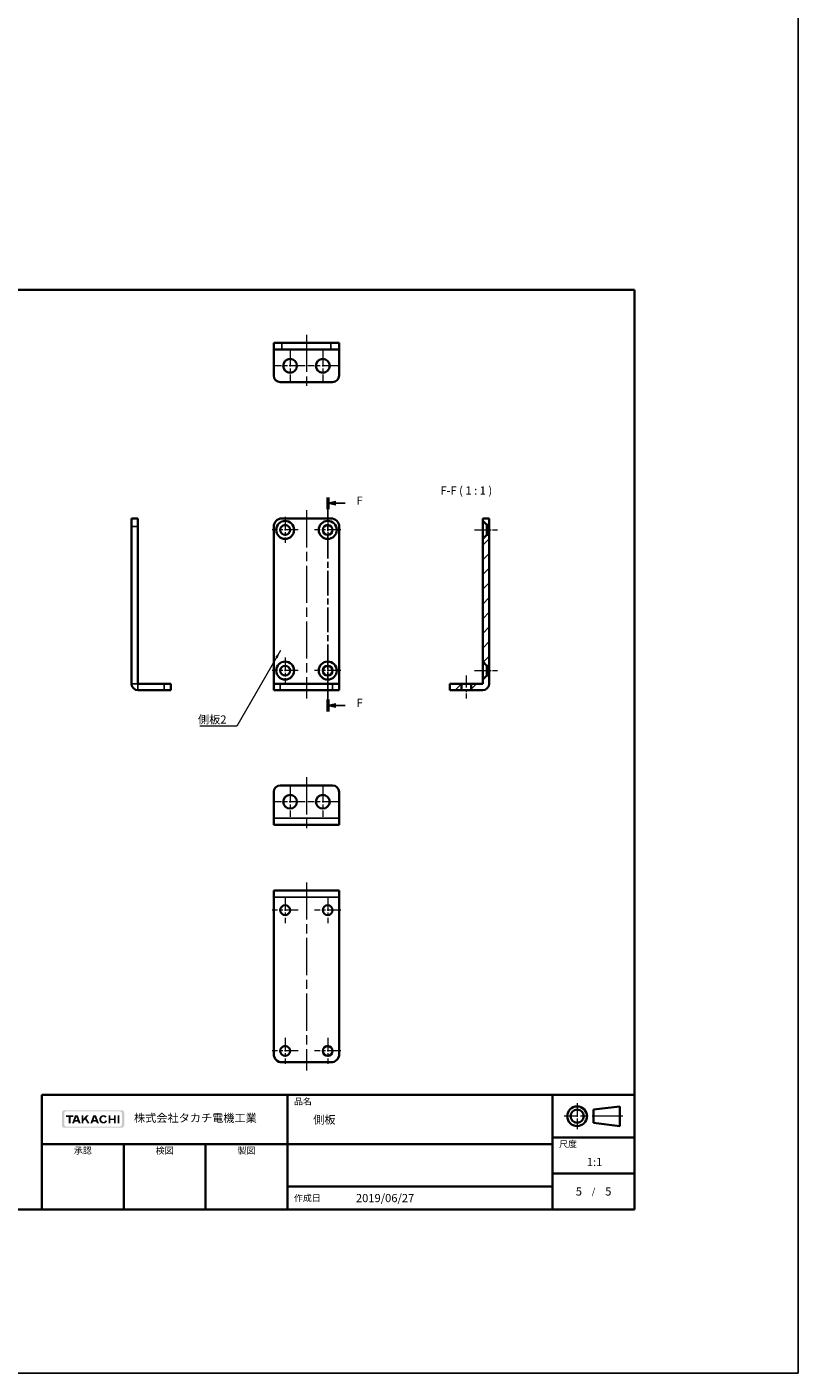
# Model space of a CAD drawing. Units: millimetres. Extents: x -50 to 7364, y -50 to 4576.
# Drawn here: x 7128 to 7364, y -50 to 361 of the extents above; entities that cross this region are included whole.
import ezdxf
from ezdxf.enums import TextEntityAlignment as Align

# ---------------------------------------------------------------- set-up
doc = ezdxf.new("R2010")
doc.units = ezdxf.units.MM
doc.header["$LTSCALE"] = 2
doc.linetypes.add('CHAIN', pattern=[0.35429999999999995, 0.2362, -0.0295, 0.0591, -0.0295])
for name, color, linetype, lineweight in [('Border (ISO)', 7, 'Continuous', 35), ('Center Mark (ISO)', 131, 'Continuous', 18), ('Centerline (ISO)', 131, 'Continuous', 18), ('Hatch (ISO)', 1, 'Continuous', 18), ('Section Line (ISO)', 7, 'CHAIN', 25), ('Symbol (ISO)', 7, 'Continuous', 18), ('Title (ISO)', 7, 'Continuous', 35), ('Visible (ISO)', 7, 'Continuous', 35), ('Visible Narrow (ISO)', 7, 'Continuous', 25)]:
    doc.layers.add(name, color=color, linetype=linetype, lineweight=lineweight)
doc.styles.add('Note Text (TK)', font='txt')
doc.dimstyles.new('Default - Method 1b (TK)$7', dxfattribs={"dimscale": 2, "dimtxt": 2.5, "dimasz": 2.5, "dimexe": 1, "dimexo": 1.499999999999999, "dimgap": 1, "dimtad": 1, "dimtoh": 1, "dimrnd": 1e-08, "dimdsep": 46, "dimtxsty": 'Note Text (TK)', "dimcen": 0.09, "dimdle": 5, "dimclrd": 100, "dimclre": 100, "dimclrt": 7, "dimadec": 1, "dimazin": 1, "dimtfac": 1, "dimtmove": 0, "dimatfit": 3, "dimfxl": 1, "dimtolj": 1, "dimlwd": -1, "dimlwe": -1, "dimarcsym": 0})

# ---------------------------------------------------------------- blocks, each defined once
blk = doc.blocks.new('図面枠 tk図枠')
at = {"layer": 'Border (ISO)'}
for p, q in [((14.49999999999999, 289), (405.4999999999999, 289)), ((14.49999999999999, 289), (14.50000000000001, 8.000000000000007)), ((405.4999999999999, 289), (405.4999999999999, 8.000000000000007)), ((14.50000000000001, 8.000000000000007), (405.4999999999999, 8.000000000000007))]:
    blk.add_line(p, q, dxfattribs=at)
blk = doc.blocks.new('表題欄 tk表題欄')
at = {"layer": 'Hatch (ISO)'}
h = blk.add_hatch(color=256, dxfattribs=at)
edge = h.paths.add_edge_path(flags=0)
edge.add_arc((98.49187810533729, 235.659481084801), 0.5958259999999996, 269.9999999999915, 360)
edge.add_line((99.08770410533732, 235.659481084801), (99.08770410533728, 239.0711970848007))
edge.add_arc((98.49187810533729, 239.0711970848009), 0.5958259999999996, 0, 90.00000000000855)
edge.add_line((98.4918781053372, 239.6670230848009), (82.05361010533736, 239.6670230848008))
edge.add_arc((82.05361010533733, 239.0711970848008), 0.5958259999999996, 89.9999999999983, 180)
edge.add_line((81.45778410533734, 239.0711970848008), (81.45778410533713, 235.6594810848011))
edge.add_arc((82.05361010533711, 235.6594810848007), 0.5958259999999996, 180, 270.0000000000222)
edge.add_line((82.05361010533736, 235.0636550848007), (98.4918781053372, 235.0636550848009))
edge = h.paths.add_edge_path()
edge.add_line((80.75585210533734, 239.3160570848008), (80.75585210533734, 235.414621084801))
edge.add_arc((81.45778410533724, 235.4146210848009), 0.7019319999998935, 180, 270.0000000000072)
edge.add_line((81.45778410533734, 234.7126890848011), (99.08770410533731, 234.7126890848011))
edge.add_arc((99.08770410533731, 235.4146210848009), 0.7019319999998921, 270, 360)
edge.add_line((99.78963610533718, 235.414621084801), (99.78963610533728, 239.3160570848009))
edge.add_arc((99.0877041053374, 239.316057084801), 0.7019319999998921, 0, 90.00000000001015)
edge.add_line((99.08770410533727, 240.0179890848008), (81.45778410533734, 240.0179890848008))
edge.add_arc((81.45778410533734, 239.3160570848008), 0.7019319999999984, 90.00000000000146, 180)
for points in [[(81.98831410533735, 238.5080190848011), (81.98831410533735, 238.018299084801), (82.83716210533731, 238.018299084801), (82.83716210533731, 236.018609084801), (83.42482610533735, 236.018609084801), (83.42482610533735, 238.018299084801), (84.27367410533734, 238.018299084801), (84.27367410533734, 238.5080190848011)], [(88.60057971385685, 236.018609084801), (87.85996861799809, 237.2522855485187), (87.33442410533738, 236.6850786020424), (87.33442410533738, 236.018609084801), (86.81205610533735, 236.018609084801), (86.81205610533735, 238.5080190848011), (87.33442410533738, 238.5080190848011), (87.33442410533738, 237.4598137166482), (88.30563678669888, 238.5080190848011), (89.02346612707649, 238.5080190848011), (88.2357554429587, 237.6578627972141), (89.2198461053373, 236.018609084801)], [(95.00793061474837, 238.5080190848011), (95.00793061474837, 236.018609084801), (95.52621761474842, 236.018609084801), (95.52621761474842, 237.018454084801), (96.6852216147484, 237.018454084801), (96.6852216147484, 236.018609084801), (97.20350861474839, 236.018609084801), (97.20350861474839, 238.5080190848011), (96.6852216147484, 238.5080190848011), (96.6852216147484, 237.5081740848009), (95.52621761474842, 237.5081740848009), (95.52621761474842, 238.5080190848011)], [(97.75852461474844, 238.5080190848011), (97.75852461474844, 236.018609084801), (98.2808926147485, 236.018609084801), (98.2808926147485, 238.5080190848011)]]:
    blk.add_hatch(color=256, dxfattribs=at).paths.add_polyline_path(points)
h = blk.add_hatch(color=256, dxfattribs=at)
h.paths.add_polyline_path([(85.50670817746851, 237.071507084801), (84.86892803320622, 237.071507084801), (85.18781810533736, 237.9399130848009)], flags=0)
h.paths.add_polyline_path([(85.69553136435374, 236.557301084801), (84.68010484632094, 236.557301084801), (84.48229007910783, 236.018609084801), (83.86557410533733, 236.018609084801), (84.77971810533734, 238.5080190848011), (85.5959181053373, 238.5080190848011), (86.51006210533728, 236.018609084801), (85.8933461315668, 236.018609084801)])
h = blk.add_hatch(color=256, dxfattribs=at)
h.paths.add_polyline_path([(90.44357403320625, 237.071507084801), (91.08135417746848, 237.071507084801), (90.76246410533739, 237.9399130848009)], flags=0)
h.paths.add_polyline_path([(90.05693607910783, 236.018609084801), (90.25475084632097, 236.557301084801), (91.27017736435366, 236.557301084801), (91.46799213156682, 236.018609084801), (92.08470810533723, 236.018609084801), (91.17056410533733, 238.5080190848011), (90.35436410533732, 238.5080190848011), (89.44022010533736, 236.018609084801)])
h = blk.add_hatch(color=256, dxfattribs=at)
edge = h.paths.add_edge_path()
edge.add_arc((93.43960010533709, 237.2633140848011), 1.273272000000011, 38.55054079078439, 336.5820184016556)
edge.add_line((94.60799261474826, 236.7572700848011), (94.08905664575232, 236.9820271175443))
edge.add_ellipse((93.43960010533733, 237.2633140848011), major_axis=(0, -0.7998759999999119), ratio=0.8673469387756529, start_angle=128.5505407907963, end_angle=426.582018401653, ccw=False)
edge.add_line((94.01031636278756, 237.7181048319737), (94.43537358897211, 238.0568232248073))
at = {"layer": 'Title (ISO)'}
for p, q in [((74.6650848667923, 244.7154522744663), (255.6650848667923, 244.7154522744663)), ((74.6650848667923, 209.7154522744663), (74.6650848667923, 244.7154522744663)), ((149.6650848667923, 244.7154522744663), (149.6650848667923, 209.7154522744663)), ((230.6650848667923, 244.7154522744663), (230.6650848667923, 209.7154522744663)), ((255.6650848667923, 244.7154522744663), (255.6650848667923, 209.7154522744663)), ((243.1650848667923, 240.2154522744663), (251.1650848667923, 241.2154522744664)), ((243.1650848667923, 240.2154522744663), (243.1650848667923, 236.2154522744663)), ((251.1650848667923, 235.2154522744664), (251.1650848667923, 241.2154522744664)), ((243.1650848667923, 236.2154522744663), (251.1650848667923, 235.2154522744664)), ((230.6650848667923, 231.7154522744663), (255.6650848667923, 231.7154522744663)), ((74.6650848667923, 229.7154522744663), (230.6650848667923, 229.7154522744663)), ((99.66508486679231, 229.7154522744663), (99.66508486679231, 209.7154522744663)), ((124.6650848667923, 229.7154522744663), (124.6650848667923, 209.7154522744663)), ((230.6650848667923, 220.7154522744663), (255.6650848667923, 220.7154522744663)), ((149.6650848667923, 216.7154522744663), (230.6650848667923, 216.7154522744663)), ((255.6650848667923, 209.7154522744663), (74.66508486679228, 209.7154522744663))]:
    blk.add_line(p, q, dxfattribs=at)
at = {"layer": 'Title (ISO)', "color": 4, "linetype": 'CHAIN', "lineweight": 18, "ltscale": 8.889559745788574}
blk.add_line((238.1650848667923, 242.2154522744663), (238.1650848667923, 234.2154522744663), dxfattribs=at)
at = {"layer": 'Title (ISO)', "color": 4, "linetype": 'CHAIN', "lineweight": 18, "ltscale": 20.00163269042969}
blk.add_line((252.1650848667923, 238.2154522744663), (234.1650848667923, 238.2154522744664), dxfattribs=at)
at = {"layer": 'Title (ISO)'}
for radius in [3, 2]:
    blk.add_circle((238.1650848667923, 238.2154522744663), radius, dxfattribs=at)
at = {"layer": 'Title (ISO)', "color": 1, "char_height": 2.000000029802322, "line_spacing_factor": 1.5, "style": 'Note Text (TK)'}
for s, insert, attachment_point in [('\\fＭＳ Ｐゴシック|b0|i0;\\H2.0000;品名', (151.6650848667923, 242.7154522744663), 4), ('\\fＭＳ Ｐゴシック|b0|i0;\\H2.0000;尺度', (232.6650848667923, 229.7154522744663), 4), ('\\fＭＳ Ｐゴシック|b0|i0;\\H2.0000;承認', (87.16508486679228, 227.7154522744663), 5), ('\\fＭＳ Ｐゴシック|b0|i0;\\H2.0000;検図', (112.1650848667923, 227.7154522744663), 5), ('\\fＭＳ Ｐゴシック|b0|i0;\\H2.0000;製図', (137.1650848667923, 227.7154522744663), 5), ('\\fＭＳ Ｐゴシック|b0|i0;\\H2.0000;作成日', (151.6650848667923, 213.2154522744662), 4)]:
    blk.add_mtext(s, dxfattribs=dict(at, insert=insert, attachment_point=attachment_point))
at = {"layer": 'Title (ISO)', "color": 7, "line_spacing_factor": 1.5, "style": 'Note Text (TK)'}
for s, insert, char_height, attachment_point in [('株式会社タカチ電機工業', (102.7896361053372, 237.3602095573245), 2.5, 4), ('\\fＭＳ Ｐゴシック|b0|i0;\\H2.0000;/', (243.1650848667923, 215.2154522744663), 2.000000029802322, 5)]:
    blk.add_mtext(s, dxfattribs=dict(at, insert=insert, char_height=char_height, attachment_point=attachment_point))
at = {"layer": 'Title (ISO)', "color": 7, "style": 'Note Text (TK)'}
for tag, p in [('<品名>_001', (157.4804257758832, 235.8163045471935)), ('作成日_001', (170.595482594065, 211.9441454562844)), ('<ページ_No.>_001', (237.9051416849741, 213.9654522744663)), ('<総ページ数>_001', (246.7559939577014, 213.9654522744663))]:
    blk.add_attdef(tag, p, '', height=2.5, dxfattribs=at)
blk.add_attdef('<尺度>', text='', height=2.5, dxfattribs=at).set_placement((243.1650848667923, 224.2154522744663), align=Align.MIDDLE_CENTER)
blk = doc.blocks.new('2dTransSection5')
at = {"layer": 'Section Line (ISO)', "linetype": 'CHAIN', "ltscale": 15.85153198242187}
blk.add_line((311.8048703317297, 225.6125675536287), (311.8048703317297, 160.2181933729952), dxfattribs=at)
at = {"layer": 'Section Line (ISO)', "linetype": 'Continuous', "lineweight": 50}
for p, q in [((311.8048703317297, 225.6125675536287), (311.8048703317297, 221.9963697052426)), ((311.8048703317297, 163.8343912213813), (311.8048703317297, 160.2181933729952))]:
    blk.add_line(p, q, dxfattribs=at)
at = {"layer": 'Section Line (ISO)', "linetype": 'Continuous'}
for p, q in [((314.3048703317297, 224.3044686294357), (311.8048703317297, 223.8044686294356)), ((314.3048703317297, 223.8044686294356), (311.8048703317297, 223.8044686294356)), ((311.8048703317297, 223.8044686294356), (314.3048703317297, 223.3044686294357)), ((317.1217511578973, 223.8044686294356), (314.3048703317297, 223.8044686294356)), ((314.3048703317297, 162.5262922971882), (311.8048703317297, 162.0262922971882)), ((314.3048703317297, 162.0262922971882), (311.8048703317297, 162.0262922971882)), ((311.8048703317297, 162.0262922971882), (314.3048703317297, 161.5262922971882)), ((317.1217511578973, 162.0262922971882), (314.3048703317297, 162.0262922971882))]:
    blk.add_line(p, q, dxfattribs=at)
at = {"layer": 'Section Line (ISO)', "char_height": 2.5, "attachment_point": 7, "style": 'Note Text (TK)'}
for insert in [(320.6248711509318, 222.5763983889678), (320.6248711509318, 160.7982220567204)]:
    blk.add_mtext('F', dxfattribs=dict(at, insert=insert))

msp = doc.modelspace()

# ---------------------------------------------------------------- hatches: boundary and pattern name
at = {"layer": 'Hatch (ISO)'}
h = msp.add_hatch(dxfattribs=at)
h.set_pattern_fill('ANSI31', color=256, scale=25.4, style=0)
h.set_pattern_definition([(45, (6908, -8.000000000000462), (-2.245064030267288, 2.245064030267288), [])])
h.paths.add_polyline_path([(7257.153170349576, 160.6695964032361), (7257.153170349576, 158.6695964032361), (7260.683476503906, 158.6695964032361), (7260.683476503906, 160.6695964032361)])
h.paths.add_polyline_path([(7267.153170349577, 210.4195964032361), (7268.403170349576, 209.1695964032362), (7269.153170349577, 209.1695964032362), (7269.153170349577, 211.1695964032361), (7267.153170349577, 211.1695964032361)])
h.paths.add_polyline_path([(7267.153170349577, 167.4195964032361), (7268.403170349576, 166.1695964032361), (7269.153170349577, 166.1695964032361), (7269.153170349577, 206.1695964032361), (7268.403170349576, 206.1695964032361), (7267.153170349577, 204.9195964032361)])
edge = h.paths.add_edge_path()
edge.add_line((7268.403170349576, 163.1695964032361), (7267.153170349577, 161.9195964032361))
edge.add_line((7267.153170349577, 161.9195964032361), (7267.153170349577, 160.6705964032361))
edge.add_ellipse((7267.152170349577, 160.6705964032361), major_axis=(0.0009999999999979, -4.4e-15), ratio=1, start_angle=270.00000000028626, end_angle=360.00000000025443, ccw=False)
edge.add_line((7267.152170349577, 160.6695964032361), (7263.622864195247, 160.6695964032361))
edge.add_line((7263.622864195247, 160.6695964032361), (7263.622864195247, 158.6695964032361))
edge.add_line((7263.622864195247, 158.6695964032361), (7267.152170349577, 158.6695964032361))
edge.add_ellipse((7267.152170349577, 160.6705964032361), major_axis=(-1.4e-15, -2.000999999999999), ratio=1, start_angle=2.38e-14, end_angle=90.00000000000006)
edge.add_line((7269.153170349577, 160.6705964032361), (7269.153170349577, 163.1695964032361))
edge.add_line((7269.153170349577, 163.1695964032361), (7268.403170349576, 163.1695964032361))

# ---------------------------------------------------------------- linework, layer by layer
at = {"color": 6}
msp.add_lwpolyline([(-50.00000000000003, 1595.5), (7363.500000000001, 1595.5), (7363.500000000001, -49.99999999999977), (-50, -49.99999999999884)], close=True, dxfattribs=at)
at = {"layer": 'Center Mark (ISO)', "linetype": 'CHAIN', "ltscale": 10.22300815582275}
for p, q in [((7208.30487033173, 262.4118096114858), (7208.30487033173, 253.2118096114857)), ((7218.30487033173, 262.4118096114858), (7218.30487033173, 253.2118096114857)), ((7212.90487033173, 257.8118096114858), (7203.70487033173, 257.8118096114858)), ((7222.904870331729, 257.8118096114858), (7213.704870331729, 257.8118096114858)), ((7208.304870331712, 129.1797822108154), (7208.304870331712, 119.9797822108154)), ((7218.304870331711, 129.1797822108154), (7218.304870331711, 119.9797822108154)), ((7212.904870331711, 124.5797822108154), (7203.704870331711, 124.5797822108154)), ((7222.904870331712, 124.5797822108154), (7213.704870331712, 124.5797822108154))]:
    msp.add_line(p, q, dxfattribs=at)
at = {"layer": 'Center Mark (ISO)', "linetype": 'CHAIN', "ltscale": 8.889559745788574}
for p, q in [((7206.80487033173, 211.6695964032361), (7206.80487033173, 203.6695964032361)), ((7219.80487033173, 211.6695964032361), (7219.80487033173, 203.6695964032361)), ((7210.804870331729, 207.6695964032361), (7202.804870331729, 207.6695964032361)), ((7223.80487033173, 207.6695964032361), (7215.80487033173, 207.6695964032361)), ((7206.80487033173, 168.6695964032361), (7206.80487033173, 160.6695964032361)), ((7219.80487033173, 168.6695964032361), (7219.80487033173, 160.6695964032361)), ((7210.804870331729, 164.6695964032361), (7202.804870331729, 164.6695964032361)), ((7223.80487033173, 164.6695964032361), (7215.80487033173, 164.6695964032361)), ((7206.80487033173, 95.46222054588671), (7206.80487033173, 87.4622205458867)), ((7219.80487033173, 95.46222054588671), (7219.80487033173, 87.4622205458867)), ((7210.804870331729, 91.46222054588671), (7202.804870331729, 91.46222054588671)), ((7223.80487033173, 91.46222054588671), (7215.80487033173, 91.46222054588671)), ((7206.80487033173, 52.4622205458867), (7206.80487033173, 44.46222054588669)), ((7219.80487033173, 52.4622205458867), (7219.80487033173, 44.46222054588669)), ((7210.804870331729, 48.46222054588669), (7202.804870331729, 48.46222054588669)), ((7223.80487033173, 48.46222054588669), (7215.80487033173, 48.46222054588669))]:
    msp.add_line(p, q, dxfattribs=at)
at = {"layer": 'Centerline (ISO)', "linetype": 'CHAIN', "ltscale": 23.99096870422363}
for p, q in [((7213.30487033173, 267.3118096115008), (7213.30487033173, 250.3118096114858)), ((7213.30487033173, 213.6695964032361), (7213.30487033173, 156.1695964032361)), ((7213.304870331711, 132.0797822108154), (7213.304870331711, 115.079782210816)), ((7213.30487033173, 99.96222054588792), (7213.30487033173, 42.46222054588669))]:
    msp.add_line(p, q, dxfattribs=at)
at = {"layer": 'Centerline (ISO)', "linetype": 'CHAIN', "ltscale": 7.778351783752441}
for p, q in [((7264.653170349577, 207.6695964032361), (7271.653170349576, 207.6695964032361)), ((7264.653170349577, 164.6695964032361), (7271.653170349576, 164.6695964032361)), ((7262.153170349576, 163.1695964032361), (7262.153170349576, 156.1695964032361))]:
    msp.add_line(p, q, dxfattribs=at)
at = {"layer": 'Visible (ISO)'}
for p, q in [((7203.304870331731, 264.8118096115), (7205.804870331729, 264.8118096115007)), ((7203.304870331731, 264.8118096115), (7203.304870331731, 262.8118096115)), ((7205.804870331729, 264.8118096115007), (7220.80487033173, 264.8118096115007)), ((7220.80487033173, 264.8118096115007), (7223.304870331729, 264.8118096115)), ((7223.304870331729, 262.8118096115), (7223.304870331729, 264.8118096115)), ((7203.304870331731, 262.8108096114857), (7203.304870331731, 262.8118096114858)), ((7205.804870331729, 262.8118096115007), (7203.304870331731, 262.8118096115)), ((7203.304870331731, 254.8118096114857), (7203.304870331731, 262.8108096114857)), ((7205.804870331729, 262.8118096115007), (7220.80487033173, 262.8118096115007)), ((7223.304870331729, 262.8118096115), (7220.80487033173, 262.8118096115007)), ((7223.304870331729, 262.8108096114857), (7223.304870331729, 262.8118096114858)), ((7223.304870331729, 254.8118096114857), (7223.304870331729, 262.8108096114857)), ((7205.30487033173, 252.8118096114858), (7221.30487033173, 252.8118096114858)), ((7161.841520652256, 211.1695964032361), (7159.841520652254, 211.1695964032361)), ((7159.841520652254, 208.6695964032361), (7159.841520652254, 211.1695964032361)), ((7161.841520652256, 211.1695964032361), (7161.841520652256, 208.6695964032361)), ((7205.804870331729, 211.1695964032361), (7220.80487033173, 211.1695964032361)), ((7269.153170349577, 211.1695964032361), (7267.153170349577, 211.1695964032361)), ((7267.153170349577, 211.1695964032361), (7267.153170349577, 210.4195964032361)), ((7267.153170349577, 210.4195964032361), (7268.403170349576, 209.1695964032362)), ((7267.153170349577, 204.9195964032361), (7267.153170349577, 210.4195964032361)), ((7269.153170349577, 209.1695964032362), (7269.153170349577, 211.1695964032361)), ((7159.841520652254, 160.6705964032361), (7159.841520652254, 208.6695964032361)), ((7161.841520652256, 160.6705964032361), (7161.841520652256, 208.6695964032361)), ((7203.304870331731, 160.6705964032361), (7203.304870331731, 208.6695964032361)), ((7223.304870331729, 208.6695964032361), (7223.304870331729, 160.6705964032361)), ((7268.403170349576, 206.1695964032361), (7267.153170349577, 204.9195964032361)), ((7268.403170349576, 209.1695964032362), (7269.153170349577, 209.1695964032362)), ((7268.403170349576, 209.1695964032361), (7268.403170349576, 206.1695964032361)), ((7269.153170349577, 206.1695964032361), (7268.403170349576, 206.1695964032361)), ((7269.153170349577, 209.1695964032361), (7269.153170349577, 206.1695964032361)), ((7269.153170349577, 166.1695964032361), (7269.153170349577, 206.1695964032361)), ((7267.153170349577, 204.9195964032361), (7267.153170349577, 167.4195964032361)), ((7267.153170349577, 167.4195964032361), (7268.403170349576, 166.1695964032361)), ((7267.153170349577, 161.9195964032361), (7267.153170349577, 167.4195964032361)), ((7268.403170349576, 166.1695964032361), (7269.153170349577, 166.1695964032361)), ((7268.403170349576, 166.1695964032361), (7268.403170349576, 163.1695964032361)), ((7269.153170349577, 166.1695964032361), (7269.153170349577, 163.1695964032361)), ((7169.841520652255, 160.6695964032361), (7161.842520652254, 160.6695964032361)), ((7169.841520652255, 160.6695964032361), (7171.841520652255, 160.6695964032361)), ((7171.841520652255, 158.6695964032361), (7171.841520652255, 160.6695964032361)), ((7203.304870331731, 160.6695964032361), (7203.304870331731, 160.6705964032361)), ((7203.304870331731, 160.6695964032361), (7205.30487033173, 160.6695964032361)), ((7203.304870331731, 160.6695964032361), (7203.304870331731, 158.6695964032361)), ((7205.30487033173, 160.6695964032361), (7221.30487033173, 160.6695964032361)), ((7221.30487033173, 160.6695964032361), (7223.304870331729, 160.6695964032361)), ((7223.304870331729, 160.6695964032361), (7223.304870331729, 160.6705964032361)), ((7223.304870331729, 158.6695964032361), (7223.304870331729, 160.6695964032361)), ((7257.153170349576, 160.6695964032361), (7257.153170349576, 158.6695964032361)), ((7260.683476503906, 160.6695964032361), (7257.153170349576, 160.6695964032361)), ((7260.683476503906, 158.6695964032361), (7260.683476503906, 160.6695964032361)), ((7260.683476503906, 160.6695964032361), (7263.622864195245, 160.6695964032361)), ((7267.152170349577, 160.6695964032361), (7263.622864195247, 160.6695964032361)), ((7263.622864195247, 160.6695964032361), (7263.622864195247, 158.6695964032361)), ((7268.403170349576, 163.1695964032361), (7267.153170349577, 161.9195964032361)), ((7267.153170349577, 161.9195964032361), (7267.153170349577, 160.6705964032361)), ((7269.153170349577, 163.1695964032361), (7268.403170349576, 163.1695964032361)), ((7269.153170349577, 160.6705964032361), (7269.153170349577, 163.1695964032361)), ((7161.842520652254, 158.6695964032361), (7169.841520652255, 158.6695964032361)), ((7171.841520652255, 158.6695964032361), (7169.841520652255, 158.6695964032361)), ((7205.30487033173, 158.6695964032361), (7203.304870331731, 158.6695964032361)), ((7205.30487033173, 158.6695964032361), (7221.30487033173, 158.6695964032361)), ((7223.304870331729, 158.6695964032361), (7221.30487033173, 158.6695964032361)), ((7257.153170349576, 158.6695964032361), (7260.683476503906, 158.6695964032361)), ((7263.622864195247, 158.6695964032361), (7260.683476503906, 158.6695964032361)), ((7263.622864195247, 158.6695964032361), (7267.152170349577, 158.6695964032361)), ((7203.304870331712, 119.5807822108154), (7203.304870331712, 127.5797822108154)), ((7205.304870331712, 129.5797822108154), (7221.304870331711, 129.5797822108154)), ((7223.304870331713, 127.5797822108154), (7223.304870331713, 119.5807822108154)), ((7203.304870331712, 119.5807822108154), (7203.304870331712, 117.579782210816)), ((7223.304870331713, 117.5797822108159), (7223.304870331713, 119.5807822108154)), ((7223.304870331713, 117.579782210816), (7203.304870331712, 117.579782210816)), ((7203.304870331731, 97.46222054588787), (7223.304870331729, 97.46222054588787)), ((7203.304870331731, 97.46222054588787), (7203.304870331731, 95.46122054588668)), ((7203.304870331731, 95.4612205458867), (7203.304870331731, 47.46222054588669)), ((7223.304870331729, 95.4612205458867), (7223.304870331729, 97.46222054588792)), ((7223.304870331729, 47.46222054588669), (7223.304870331729, 95.4612205458867)), ((7205.804870331729, 44.96222054588668), (7220.80487033173, 44.96222054588669))]:
    msp.add_line(p, q, dxfattribs=at)
for centre, radius in [((7208.30487033173, 257.8118096114858), 2.1), ((7218.30487033173, 257.8118096114858), 2.1), ((7206.80487033173, 207.6695964032361), 2.75), ((7219.80487033173, 207.6695964032361), 2.75), ((7206.80487033173, 207.6695964032361), 1.5), ((7219.80487033173, 207.6695964032361), 1.5), ((7206.80487033173, 164.6695964032361), 2.75), ((7206.80487033173, 164.6695964032361), 1.5), ((7219.80487033173, 164.6695964032361), 2.75), ((7219.80487033173, 164.6695964032361), 1.5), ((7208.304870331712, 124.5797822108154), 2.1), ((7218.304870331711, 124.5797822108154), 2.1), ((7206.80487033173, 91.46222054588667), 1.5), ((7219.80487033173, 91.46222054588667), 1.5), ((7206.80487033173, 48.46222054588669), 1.5), ((7219.80487033173, 48.46222054588669), 1.5)]:
    msp.add_circle(centre, radius, dxfattribs=at)
for centre, radius, start, end in [((7205.30487033173, 254.8118096114857), 2, 180, 270), ((7221.30487033173, 254.8118096114857), 1.999999999999999, 270, 0), ((7205.804870331729, 208.6695964032361), 2.499999999999997, 90, 180), ((7220.80487033173, 208.6695964032361), 2.5, 0, 90), ((7161.842520652254, 160.6705964032361), 2.001000000000007, 180, 270), ((7161.842520652254, 160.6705964032361), 0.0010000000000021, 180, 270), ((7267.152170349577, 160.6705964032361), 0.0009999999999979, 270, 0), ((7267.152170349577, 160.6705964032361), 2.000999999999999, 270, 0), ((7205.304870331712, 127.5797822108154), 2.000000000000003, 90, 180), ((7221.304870331711, 127.5797822108154), 1.999999999999999, 0, 90), ((7205.804870331729, 47.46222054588668), 2.499999999999995, 180, 270), ((7220.80487033173, 47.46222054588669), 2.499999999999997, 270, 0)]:
    msp.add_arc(centre, radius, start, end, dxfattribs=at)
at = {"layer": 'Visible Narrow (ISO)'}
for p, q in [((7205.804870331729, 262.8118096115007), (7205.804870331729, 264.8118096115007)), ((7220.80487033173, 264.8118096115007), (7220.80487033173, 262.8118096115007)), ((7223.304870331729, 262.8108096114857), (7203.304870331731, 262.8108096114857)), ((7159.841520652254, 208.6695964032361), (7161.841520652256, 208.6695964032361)), ((7159.841520652254, 160.6705964032361), (7161.841520652256, 160.6705964032361)), ((7161.842520652254, 160.6695964032361), (7161.842520652254, 158.6695964032361)), ((7169.841520652255, 160.6695964032361), (7169.841520652255, 158.6695964032361)), ((7203.304870331731, 160.6705964032361), (7223.304870331729, 160.6705964032361)), ((7205.30487033173, 158.6695964032361), (7205.30487033173, 160.6695964032361)), ((7221.30487033173, 160.6695964032361), (7221.30487033173, 158.6695964032361)), ((7203.304870331712, 119.5807822108154), (7223.304870331713, 119.5807822108154)), ((7223.304870331729, 95.4612205458867), (7203.304870331731, 95.4612205458867))]:
    msp.add_line(p, q, dxfattribs=at)

# ---------------------------------------------------------------- block references
msp.add_blockref('図面枠 tk図枠', (6908, -8.000000000000462))
ref = msp.add_blockref('表題欄 tk表題欄', (7057.834915133208, -209.7154522744667))
ref.add_attrib('<品名>_001', '側板', (7215.372159090908, 26.19318181818137), dxfattribs={"layer": 'Title (ISO)', "color": 7, "height": 2.5, "style": 'Note Text (TK)'})
ref.add_attrib('<尺度>_001', '1:1', (7298.961647727272, 13.24999999999954), dxfattribs={"layer": 'Title (ISO)', "color": 7, "height": 2.5, "style": 'Note Text (TK)'})
ref.add_attrib('作成日_001', '2019/06/27', (7228.430397727272, 2.228693181817705), dxfattribs={"layer": 'Title (ISO)', "color": 7, "height": 2.5, "style": 'Note Text (TK)'})
ref.add_attrib('<ページ_No.>_001', '5', (7295.590909090909, 4.249999999999516), dxfattribs={"layer": 'Title (ISO)', "color": 7, "height": 2.5, "style": 'Note Text (TK)'})
ref.add_attrib('<総ページ数>_001', '5', (7304.590909090909, 4.249999999999516), dxfattribs={"layer": 'Title (ISO)', "color": 7, "height": 2.5, "style": 'Note Text (TK)'})
at = {"layer": 'Section Line (ISO)'}
msp.add_blockref('2dTransSection5', (6908, -8.000000000000462), dxfattribs=at)

# ---------------------------------------------------------------- texts
at = {"layer": 'Symbol (ISO)', "color": 7, "insert": (7254.233405167076, 217.6695964032361), "char_height": 2.5, "attachment_point": 7, "style": 'Note Text (TK)'}
msp.add_mtext('F-F ( 1 : 1 )', dxfattribs=at)
at = {"layer": 'Symbol (ISO)', "color": 7, "insert": (7180.165203964534, 150.9773705324295), "char_height": 2.5, "width": 9.356725215911865, "attachment_point": 1, "line_spacing_factor": 1.5, "style": 'Note Text (TK)'}
msp.add_mtext('{\\fＭＳ Ｐゴシック|b0|i0;側板2}', dxfattribs=at)

# ---------------------------------------------------------------- leaders
at = {"layer": 'Symbol (ISO)', "color": 100, "annotation_type": 0, "has_hookline": 1, "hookline_direction": 1, "text_width": 8.778409090909092}
msp.add_leader([(7205.385431702011, 170.7903025335101), (7192.021929180447, 147.7403955444096), (7189.521929180447, 147.7403955444096)], dimstyle='Default - Method 1b (TK)$7', override={"dimscale": 0, "dimgap": 0, "dimtad": 1}, dxfattribs=at)

doc.saveas('drawing.dxf')
